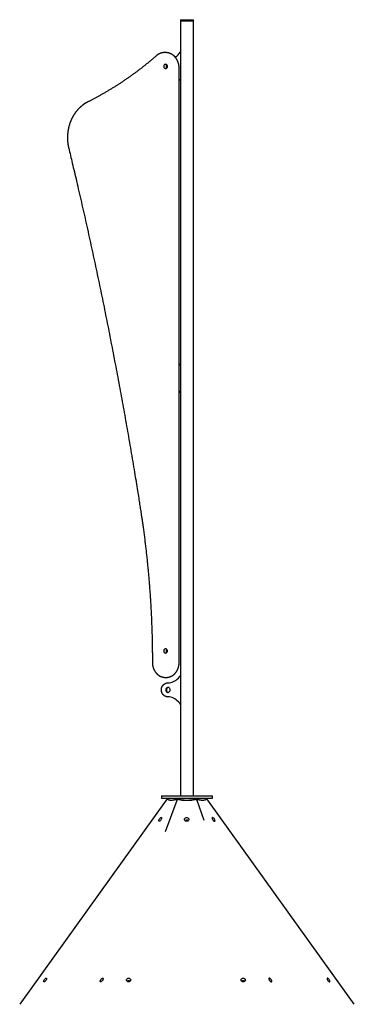
# Model space of a CAD drawing. Extents: x -2883 to 19706, y -5523 to 6083.
# Drawn here: x 1733 to 2591, y 3190 to 5717 of the extents above; entities that cross this region are included whole.
import ezdxf

# ---------------------------------------------------------------- set-up
doc = ezdxf.new("R2010")
doc.units = 0

msp = doc.modelspace()

# ---------------------------------------------------------------- linework, layer by layer
at = {"color": 7, "linetype": 'Continuous'}
for p, q in [((2145.7, 5716.5), (2145.7, 5713.5)), ((2145.7, 5716.5), (2153.9, 5716.5)), ((2145.7, 5713.5), (2145.7, 3724.5)), ((2145.7, 5713.5), (2153.9, 5713.5)), ((2153.9, 5716.5), (2179.1, 5716.5)), ((2153.9, 5713.5), (2179.1, 5713.5)), ((2179.1, 5713.5), (2179.1, 5716.5)), ((2179.1, 3724.5), (2179.1, 5713.5)), ((2107.2, 5632.2), (2105.2, 5632.2)), ((2142.2, 4066.5), (2142.2, 5592.2)), ((2107, 4028.6), (2109, 4028.6)), ((2107.4, 4028.6), (2107, 4028.6)), ((2097.4, 3724.5), (2097.4, 3718.5)), ((2097.4, 3724.5), (2218.4, 3724.5)), ((2097.4, 3718.5), (2218.4, 3718.5)), ((2141.3, 3714.8), (2140.6, 3714.9)), ((2145.7, 3718.5), (2145.7, 3714)), ((2179.1, 3714.1), (2179.1, 3718.5)), ((2218.4, 3724.5), (2227.4, 3724.5)), ((2218.4, 3718.5), (2227.4, 3718.5)), ((2227.4, 3718.5), (2227.4, 3724.5)), ((2108.7, 3713.2), (1733.4, 3189.6)), ((2136, 3712.3), (2106.7, 3632)), ((2136.9, 3713.7), (2136.3, 3714.2)), ((2137.2, 3714), (2137, 3714.2)), ((2149.5, 3713.5), (2169, 3713.5)), ((2169, 3713.5), (2174.7, 3713.5)), ((2187.8, 3714.2), (2187.2, 3713.7)), ((2206.3, 3660.9), (2188.1, 3712.2)), ((2591.4, 3189.6), (2216, 3713.2)), ((2591.5, 3189.5), (2216.1, 3713.2))]:
    msp.add_line(p, q, dxfattribs=at)
for points in [[(2083.9, 5624), (2082.9, 5623.1), (2081.8, 5622.2), (2080.8, 5621.2), (2079.7, 5620.3), (2078.6, 5619.4), (2077.5, 5618.4), (2076.4, 5617.5), (2075.2, 5616.5), (2074, 5615.5), (2072.8, 5614.4), (2071.5, 5613.4), (2070.2, 5612.3), (2068.9, 5611.2), (2067.6, 5610), (2066.2, 5608.9), (2064.8, 5607.7), (2063.3, 5606.5), (2061.8, 5605.3), (2060.3, 5604.1), (2058.8, 5602.9), (2057.2, 5601.6), (2055.7, 5600.4), (2054.1, 5599.1), (2052.5, 5597.9), (2050.9, 5596.6), (2049.4, 5595.4), (2047.8, 5594.1), (2046.2, 5592.9), (2044.6, 5591.6), (2043, 5590.4), (2041.4, 5589.2), (2039.8, 5588), (2038.2, 5586.7), (2036.6, 5585.5), (2035, 5584.3), (2033.4, 5583.1), (2031.8, 5581.9), (2030.2, 5580.7), (2028.6, 5579.5), (2027, 5578.3), (2025.3, 5577.2), (2023.7, 5576), (2022.1, 5574.8), (2020.5, 5573.6), (2018.8, 5572.5), (2017.2, 5571.3), (2015.6, 5570.1), (2013.9, 5569), (2012.3, 5567.8), (2010.7, 5566.7), (2009, 5565.5), (2007.4, 5564.4), (2005.7, 5563.3), (2004.1, 5562.1), (2002.4, 5561), (2000.8, 5559.9), (1999.1, 5558.8), (1997.5, 5557.7), (1995.8, 5556.5), (1994.2, 5555.4), (1992.5, 5554.3), (1990.8, 5553.2), (1989.2, 5552.2), (1987.5, 5551.1), (1985.8, 5550), (1984.2, 5548.9), (1982.5, 5547.8), (1980.8, 5546.8), (1979.1, 5545.7), (1977.5, 5544.6), (1975.8, 5543.6), (1974.1, 5542.5), (1972.4, 5541.5), (1970.7, 5540.4), (1969, 5539.4), (1967.3, 5538.4), (1965.6, 5537.3), (1963.9, 5536.3), (1962.2, 5535.3), (1960.5, 5534.3), (1958.8, 5533.3), (1957.1, 5532.2), (1955.4, 5531.2), (1953.7, 5530.2), (1952, 5529.2), (1950.3, 5528.3), (1948.6, 5527.3), (1946.9, 5526.3), (1945.2, 5525.3), (1943.4, 5524.3), (1941.7, 5523.4), (1940, 5522.4), (1938.3, 5521.5), (1936.6, 5520.5), (1934.9, 5519.6), (1933.2, 5518.7), (1931.6, 5517.8), (1929.9, 5516.9), (1928.3, 5516), (1926.7, 5515.1), (1925, 5514.2), (1923.4, 5513.4), (1921.8, 5512.6), (1920.3, 5511.7), (1918.7, 5510.9), (1917.2, 5510.1), (1915.6, 5509.3), (1914.1, 5508.5), (1912.6, 5507.8), (1911, 5507), (1909.5, 5506.2), (1908, 5505.5)], [(2106.4, 5632.1), (2106.2, 5632.1), (2106, 5632.2), (2105.8, 5632.2), (2105.5, 5632.2), (2105.3, 5632.2), (2105, 5632.2), (2104.8, 5632.2), (2104.5, 5632.2), (2104.3, 5632.2), (2104, 5632.2), (2103.7, 5632.2), (2103.4, 5632.1), (2103.1, 5632.1), (2102.8, 5632.1), (2102.4, 5632.1), (2102.1, 5632), (2101.7, 5632), (2101.4, 5631.9), (2101, 5631.9), (2100.6, 5631.8), (2100.3, 5631.8), (2099.9, 5631.7), (2099.5, 5631.7), (2099.1, 5631.6), (2098.7, 5631.5), (2098.3, 5631.4), (2098, 5631.3), (2097.6, 5631.2), (2097.2, 5631.1), (2096.8, 5631), (2096.5, 5630.9), (2096.1, 5630.8), (2095.7, 5630.7), (2095.3, 5630.6), (2095, 5630.4), (2094.6, 5630.3), (2094.2, 5630.2), (2093.8, 5630), (2093.5, 5629.9), (2093.1, 5629.7), (2092.7, 5629.6), (2092.4, 5629.4), (2092, 5629.3), (2091.7, 5629.1), (2091.3, 5628.9), (2090.9, 5628.7), (2090.6, 5628.5), (2090.2, 5628.4), (2089.9, 5628.2), (2089.5, 5628), (2089.2, 5627.8), (2088.9, 5627.6), (2088.5, 5627.4), (2088.2, 5627.2), (2087.9, 5627), (2087.6, 5626.8), (2087.3, 5626.6), (2087, 5626.4), (2086.7, 5626.2), (2086.5, 5626), (2086.2, 5625.8), (2086, 5625.6), (2085.7, 5625.4), (2085.5, 5625.3), (2085.3, 5625.1), (2085.1, 5624.9), (2084.9, 5624.8), (2084.7, 5624.6), (2084.5, 5624.4), (2084.3, 5624.3), (2084.1, 5624.1), (2083.9, 5624)], [(2105.2, 5632.2), (2106.2, 5632.2), (2106.4, 5632.2)], [(2142.2, 5592.2), (2142.2, 5592.5), (2142.2, 5592.8), (2142.2, 5593.1), (2142.2, 5593.4), (2142.2, 5593.8), (2142.2, 5594.1), (2142.2, 5594.4), (2142.2, 5594.8), (2142.2, 5595.1), (2142.1, 5595.5), (2142.1, 5595.8), (2142.1, 5596.2), (2142, 5596.6), (2142, 5597), (2142, 5597.4), (2141.9, 5597.8), (2141.9, 5598.2), (2141.8, 5598.6), (2141.7, 5599), (2141.7, 5599.5), (2141.6, 5599.9), (2141.5, 5600.3), (2141.4, 5600.8), (2141.4, 5601.2), (2141.3, 5601.6), (2141.2, 5602.1), (2141.1, 5602.5), (2141, 5602.9), (2140.9, 5603.4), (2140.7, 5603.8), (2140.6, 5604.2), (2140.5, 5604.6), (2140.4, 5605.1), (2140.3, 5605.5), (2140.1, 5605.9), (2140, 5606.3), (2139.9, 5606.7), (2139.7, 5607.1), (2139.6, 5607.6), (2139.4, 5608), (2139.3, 5608.4), (2139.1, 5608.8), (2138.9, 5609.2), (2138.8, 5609.6), (2138.6, 5610), (2138.4, 5610.4), (2138.2, 5610.8), (2138, 5611.2), (2137.9, 5611.6), (2137.7, 5612), (2137.5, 5612.4), (2137.3, 5612.7), (2137.1, 5613.1), (2136.9, 5613.5), (2136.7, 5613.9), (2136.4, 5614.3), (2136.2, 5614.6), (2136, 5615), (2135.8, 5615.4), (2135.5, 5615.7), (2135.3, 5616.1), (2135.1, 5616.4), (2134.8, 5616.8), (2134.6, 5617.2), (2134.4, 5617.5), (2134.1, 5617.8), (2133.8, 5618.2), (2133.6, 5618.5), (2133.3, 5618.9), (2133.1, 5619.2), (2132.8, 5619.5), (2132.5, 5619.8), (2132.3, 5620.2), (2132, 5620.5), (2131.7, 5620.8), (2131.4, 5621.1), (2131.1, 5621.4), (2130.9, 5621.7), (2130.6, 5622), (2130.3, 5622.3), (2130, 5622.6), (2129.7, 5622.9), (2129.4, 5623.2), (2129.1, 5623.5), (2128.8, 5623.7), (2128.5, 5624), (2128.1, 5624.3), (2127.8, 5624.5), (2127.5, 5624.8), (2127.2, 5625.1), (2126.9, 5625.3), (2126.5, 5625.6), (2126.2, 5625.8), (2125.9, 5626.1), (2125.5, 5626.3), (2125.2, 5626.5), (2124.9, 5626.7), (2124.5, 5627), (2124.2, 5627.2), (2123.8, 5627.4), (2123.5, 5627.6), (2123.2, 5627.8), (2122.8, 5628), (2122.4, 5628.2), (2122.1, 5628.4), (2121.7, 5628.6), (2121.4, 5628.8), (2121, 5629), (2120.7, 5629.1), (2120.3, 5629.3), (2119.9, 5629.5), (2119.6, 5629.6), (2119.2, 5629.8), (2118.8, 5629.9), (2118.5, 5630.1), (2118.1, 5630.2), (2117.7, 5630.3), (2117.4, 5630.5), (2117, 5630.6), (2116.6, 5630.7), (2116.2, 5630.8), (2115.8, 5631), (2115.5, 5631.1), (2115.1, 5631.2), (2114.7, 5631.3), (2114.3, 5631.4), (2113.9, 5631.4), (2113.6, 5631.5), (2113.2, 5631.6), (2112.8, 5631.7), (2112.4, 5631.7), (2112, 5631.8), (2111.6, 5631.9), (2111.2, 5631.9), (2110.8, 5632), (2110.5, 5632), (2110.1, 5632), (2109.7, 5632.1), (2109.3, 5632.1), (2108.9, 5632.1), (2108.5, 5632.1), (2108.1, 5632.2), (2107.7, 5632.2), (2107.3, 5632.2)], [(2145.7, 5634.1), (2145.7, 5634), (2145.6, 5634), (2145.6, 5634), (2145.6, 5634), (2145.5, 5634), (2145.5, 5634), (2145.5, 5633.9), (2145.4, 5633.9), (2145.4, 5633.9), (2145.4, 5633.9), (2145.4, 5633.8), (2145.3, 5633.8), (2145.3, 5633.8), (2145.3, 5633.8), (2145.3, 5633.7), (2145.2, 5633.7), (2145.2, 5633.7), (2145.2, 5633.6), (2145.2, 5633.6), (2145.2, 5633.6), (2145.1, 5633.5), (2145.1, 5633.5), (2145.1, 5633.5), (2145.1, 5633.4)], [(2145.2, 5559.6), (2142.9, 5563), (2142.2, 5563.8)], [(2145.1, 5559.6), (2145.1, 5559.6), (2145.1, 5559.5), (2145.2, 5559.5), (2145.2, 5559.5), (2145.2, 5559.4), (2145.3, 5559.4), (2145.3, 5559.3), (2145.4, 5559.3), (2145.4, 5559.3), (2145.4, 5559.2), (2145.5, 5559.2), (2145.5, 5559.2), (2145.6, 5559.1), (2145.6, 5559.1), (2145.7, 5559.1), (2145.7, 5559)], [(1908, 5505.5), (1907.6, 5505.3), (1907.2, 5505.1), (1906.8, 5504.9), (1906.4, 5504.7), (1906, 5504.4), (1905.6, 5504.2), (1905.2, 5504), (1904.8, 5503.8), (1904.4, 5503.5), (1903.9, 5503.3), (1903.5, 5503), (1903, 5502.8), (1902.6, 5502.5), (1902.1, 5502.2), (1901.6, 5501.9), (1901.1, 5501.6), (1900.6, 5501.3), (1900.1, 5501), (1899.6, 5500.6), (1899.1, 5500.3), (1898.6, 5499.9), (1898.1, 5499.6), (1897.5, 5499.2), (1897, 5498.9), (1896.5, 5498.5), (1896, 5498.1), (1895.5, 5497.7), (1895, 5497.3), (1894.5, 5497), (1894, 5496.6), (1893.4, 5496.2), (1892.9, 5495.8), (1892.4, 5495.4), (1892, 5495), (1891.5, 5494.5), (1891, 5494.1), (1890.5, 5493.7), (1890, 5493.3), (1889.5, 5492.9), (1889, 5492.4), (1888.5, 5492), (1888.1, 5491.5), (1887.6, 5491.1), (1887.1, 5490.7), (1886.7, 5490.2), (1886.2, 5489.7), (1885.7, 5489.3), (1885.3, 5488.8), (1884.8, 5488.4), (1884.4, 5487.9), (1883.9, 5487.4), (1883.5, 5486.9), (1883, 5486.5), (1882.6, 5486), (1882.1, 5485.5), (1881.7, 5485), (1881.3, 5484.5), (1880.8, 5484), (1880.4, 5483.5), (1880, 5483), (1879.6, 5482.5), (1879.2, 5482), (1878.7, 5481.5), (1878.3, 5480.9), (1877.9, 5480.4), (1877.5, 5479.9), (1877.1, 5479.4), (1876.7, 5478.8), (1876.3, 5478.3), (1875.9, 5477.7), (1875.5, 5477.2), (1875.2, 5476.7), (1874.8, 5476.1), (1874.4, 5475.6), (1874, 5475), (1873.6, 5474.4), (1873.3, 5473.9), (1872.9, 5473.3), (1872.5, 5472.8), (1872.2, 5472.2), (1871.8, 5471.6), (1871.5, 5471), (1871.1, 5470.5), (1870.8, 5469.9), (1870.5, 5469.3), (1870.1, 5468.7), (1869.8, 5468.1), (1869.5, 5467.5), (1869.1, 5466.9), (1868.8, 5466.3), (1868.5, 5465.7), (1868.2, 5465.1), (1867.9, 5464.5), (1867.5, 5463.9), (1867.2, 5463.3), (1866.9, 5462.7), (1866.6, 5462.1), (1866.4, 5461.5), (1866.1, 5460.9), (1865.8, 5460.2), (1865.5, 5459.6), (1865.2, 5459), (1864.9, 5458.4), (1864.7, 5457.7), (1864.4, 5457.1), (1864.1, 5456.5), (1863.9, 5455.8), (1863.6, 5455.2), (1863.4, 5454.5), (1863.1, 5453.9), (1862.9, 5453.2), (1862.7, 5452.6), (1862.4, 5451.9), (1862.2, 5451.3), (1862, 5450.6), (1861.7, 5450), (1861.5, 5449.3), (1861.3, 5448.7), (1861.1, 5448), (1860.9, 5447.4), (1860.7, 5446.7), (1860.5, 5446), (1860.3, 5445.4), (1860.1, 5444.7), (1859.9, 5444), (1859.7, 5443.3), (1859.6, 5442.7), (1859.4, 5442), (1859.2, 5441.3), (1859, 5440.6), (1858.9, 5440), (1858.7, 5439.3), (1858.6, 5438.6), (1858.4, 5437.9), (1858.3, 5437.2), (1858.1, 5436.6), (1858, 5435.9), (1857.9, 5435.2), (1857.7, 5434.5), (1857.6, 5433.8), (1857.5, 5433.1), (1857.4, 5432.4), (1857.3, 5431.7), (1857.2, 5431), (1857, 5430.3), (1856.9, 5429.7), (1856.9, 5429), (1856.8, 5428.3), (1856.7, 5427.6), (1856.6, 5426.9), (1856.5, 5426.2), (1856.4, 5425.5), (1856.4, 5424.8), (1856.3, 5424.1), (1856.2, 5423.4), (1856.2, 5422.7), (1856.1, 5422), (1856.1, 5421.3), (1856, 5420.6), (1856, 5419.9), (1856, 5419.2), (1855.9, 5418.5), (1855.9, 5417.8), (1855.9, 5417.1), (1855.9, 5416.4), (1855.9, 5415.6), (1855.9, 5414.9), (1855.8, 5414.2), (1855.8, 5413.5), (1855.8, 5412.8), (1855.9, 5412.1), (1855.9, 5411.4), (1855.9, 5410.7), (1855.9, 5410), (1855.9, 5409.3), (1856, 5408.6), (1856, 5407.9), (1856, 5407.2), (1856.1, 5406.5), (1856.1, 5405.8), (1856.2, 5405.1), (1856.2, 5404.4), (1856.3, 5403.7), (1856.3, 5403), (1856.4, 5402.3), (1856.5, 5401.6), (1856.6, 5400.9), (1856.6, 5400.2), (1856.7, 5399.5), (1856.8, 5398.8), (1856.9, 5398.1), (1857, 5397.5), (1857.1, 5396.8), (1857.2, 5396.1), (1857.3, 5395.4), (1857.4, 5394.7), (1857.5, 5394.1), (1857.7, 5393.4), (1857.8, 5392.7), (1857.9, 5392.1), (1858, 5391.4), (1858.2, 5390.8), (1858.3, 5390.1), (1858.4, 5389.5), (1858.6, 5388.9), (1858.7, 5388.2), (1858.9, 5387.6), (1859, 5386.9)], [(1859, 5386.9), (1860.1, 5382.2), (1861.3, 5377.5), (1862.4, 5372.8), (1863.6, 5368), (1864.7, 5363.1), (1865.9, 5358.2), (1867.1, 5353.2), (1868.3, 5348), (1869.6, 5342.7), (1870.9, 5337.2), (1872.2, 5331.7), (1873.5, 5326), (1874.9, 5320.1), (1876.3, 5314.1), (1877.8, 5308), (1879.2, 5301.8), (1880.7, 5295.4), (1882.2, 5288.9), (1883.7, 5282.3), (1885.3, 5275.6), (1886.8, 5268.8), (1888.4, 5262), (1890, 5255.1), (1891.6, 5248.2), (1893.1, 5241.4), (1894.7, 5234.5), (1896.2, 5227.6), (1897.8, 5220.7), (1899.3, 5213.8), (1900.9, 5207), (1902.4, 5200.1), (1904, 5193.2), (1905.5, 5186.3), (1907, 5179.4), (1908.6, 5172.5), (1910.1, 5165.6), (1911.6, 5158.8), (1913.1, 5151.9), (1914.6, 5145), (1916.1, 5138.1), (1917.6, 5131.2), (1919.1, 5124.3), (1920.6, 5117.4), (1922.1, 5110.5), (1923.6, 5103.6), (1925.1, 5096.7), (1926.5, 5089.8), (1928, 5082.9), (1929.5, 5076), (1930.9, 5069.1), (1932.4, 5062.2), (1933.9, 5055.2), (1935.3, 5048.3), (1936.8, 5041.4), (1938.2, 5034.5), (1939.6, 5027.6), (1941.1, 5020.7), (1942.5, 5013.8), (1943.9, 5006.8), (1945.4, 4999.9), (1946.8, 4993), (1948.2, 4986.1), (1949.6, 4979.2), (1951, 4972.2), (1952.4, 4965.3), (1953.8, 4958.4), (1955.2, 4951.5), (1956.6, 4944.5), (1958, 4937.6), (1959.3, 4930.7), (1960.7, 4923.8), (1962.1, 4916.8), (1963.5, 4909.9), (1964.8, 4903), (1966.2, 4896), (1967.5, 4889.1), (1968.9, 4882.1), (1970.2, 4875.2), (1971.6, 4868.3), (1972.9, 4861.3), (1974.3, 4854.4), (1975.6, 4847.4), (1976.9, 4840.5), (1978.2, 4833.6), (1979.6, 4826.6), (1980.9, 4819.7), (1982.2, 4812.7), (1983.5, 4805.8), (1984.8, 4798.8), (1986.1, 4791.9), (1987.4, 4784.9), (1988.7, 4778), (1990, 4771), (1991.2, 4764), (1992.5, 4757.1), (1993.8, 4750.1), (1995.1, 4743.2), (1996.3, 4736.2), (1997.6, 4729.3), (1998.8, 4722.3), (2000.1, 4715.3), (2001.3, 4708.4), (2002.6, 4701.4), (2003.8, 4694.4), (2005.1, 4687.5), (2006.3, 4680.5), (2007.5, 4673.5), (2008.7, 4666.6), (2010, 4659.6), (2011.2, 4652.6), (2012.4, 4645.6), (2013.6, 4638.7), (2014.8, 4631.7), (2016, 4624.7), (2017.2, 4617.8), (2018.4, 4610.8), (2019.5, 4603.8), (2020.7, 4596.9), (2021.9, 4589.9), (2023.1, 4583), (2024.2, 4576.1), (2025.4, 4569.2), (2026.5, 4562.4), (2027.6, 4555.7), (2028.7, 4549.1), (2029.8, 4542.6), (2030.8, 4536.3), (2031.8, 4530.2), (2032.8, 4524.3), (2033.7, 4518.6), (2034.6, 4513.1), (2035.4, 4507.8), (2036.2, 4502.8), (2037, 4497.9), (2037.8, 4493.3), (2038.5, 4488.8), (2039.1, 4484.6), (2039.8, 4480.6), (2040.4, 4476.7), (2041, 4472.9), (2041.6, 4469.3), (2042.1, 4465.7), (2042.7, 4462.2), (2043.2, 4458.7)], [(2142.2, 4829.3), (2142.9, 4830.1), (2145.2, 4833.5)], [(2145.7, 4834.1), (2145.7, 4834), (2145.6, 4834), (2145.6, 4834), (2145.6, 4834), (2145.5, 4834), (2145.5, 4834), (2145.5, 4833.9), (2145.4, 4833.9), (2145.4, 4833.9), (2145.4, 4833.9), (2145.4, 4833.8), (2145.3, 4833.8), (2145.3, 4833.8), (2145.3, 4833.8), (2145.3, 4833.7), (2145.2, 4833.7), (2145.2, 4833.7), (2145.2, 4833.6), (2145.2, 4833.6), (2145.2, 4833.6), (2145.1, 4833.5), (2145.1, 4833.5), (2145.1, 4833.5), (2145.1, 4833.4)], [(2145.2, 4759.6), (2142.9, 4763), (2142.2, 4763.8)], [(2145.1, 4759.6), (2145.1, 4759.6), (2145.1, 4759.5), (2145.2, 4759.5), (2145.2, 4759.5), (2145.2, 4759.4), (2145.3, 4759.4), (2145.3, 4759.3), (2145.4, 4759.3), (2145.4, 4759.3), (2145.4, 4759.2), (2145.5, 4759.2), (2145.5, 4759.2), (2145.6, 4759.1), (2145.6, 4759.1), (2145.7, 4759.1), (2145.7, 4759)], [(2043.2, 4458.7), (2043.6, 4456.5), (2043.9, 4454.3), (2044.3, 4452), (2044.6, 4449.8), (2045, 4447.5), (2045.3, 4445.2), (2045.7, 4442.8), (2046, 4440.3), (2046.4, 4437.8), (2046.8, 4435.3), (2047.2, 4432.6), (2047.6, 4429.9), (2048, 4427.2), (2048.4, 4424.3), (2048.8, 4421.4), (2049.2, 4418.5), (2049.6, 4415.5), (2050, 4412.4), (2050.5, 4409.3), (2050.9, 4406.1), (2051.3, 4402.9), (2051.8, 4399.7), (2052.2, 4396.4), (2052.6, 4393.2), (2053, 4389.9), (2053.4, 4386.7), (2053.9, 4383.4), (2054.3, 4380.2), (2054.7, 4376.9), (2055.1, 4373.7), (2055.5, 4370.4), (2055.9, 4367.1), (2056.2, 4363.9), (2056.6, 4360.6), (2057, 4357.4), (2057.4, 4354.1), (2057.7, 4350.8), (2058.1, 4347.6), (2058.5, 4344.3), (2058.8, 4341.1), (2059.2, 4337.8), (2059.5, 4334.5), (2059.9, 4331.3), (2060.2, 4328), (2060.5, 4324.7), (2060.9, 4321.5), (2061.2, 4318.2), (2061.5, 4314.9), (2061.8, 4311.7), (2062.2, 4308.4), (2062.5, 4305.1), (2062.8, 4301.9), (2063.1, 4298.6), (2063.4, 4295.3), (2063.7, 4292.1), (2064, 4288.8), (2064.2, 4285.5), (2064.5, 4282.2), (2064.8, 4279), (2065.1, 4275.7), (2065.3, 4272.4), (2065.6, 4269.1), (2065.9, 4265.9), (2066.1, 4262.6), (2066.4, 4259.3), (2066.6, 4256), (2066.9, 4252.8), (2067.1, 4249.5), (2067.3, 4246.2), (2067.6, 4242.9), (2067.8, 4239.7), (2068, 4236.4), (2068.2, 4233.1), (2068.4, 4229.8), (2068.7, 4226.5), (2068.9, 4223.3), (2069.1, 4220), (2069.3, 4216.7), (2069.4, 4213.4), (2069.6, 4210.1), (2069.8, 4206.9), (2070, 4203.6), (2070.2, 4200.3), (2070.3, 4197), (2070.5, 4193.7), (2070.7, 4190.4), (2070.8, 4187.2), (2071, 4183.9), (2071.1, 4180.6), (2071.3, 4177.3), (2071.4, 4174), (2071.6, 4170.7), (2071.7, 4167.5), (2071.8, 4164.2), (2071.9, 4160.9), (2072.1, 4157.6), (2072.2, 4154.3), (2072.3, 4151), (2072.4, 4147.7), (2072.5, 4144.5), (2072.6, 4141.2), (2072.7, 4137.9), (2072.8, 4134.6), (2072.9, 4131.3), (2073, 4128), (2073, 4124.7), (2073.1, 4121.5), (2073.2, 4118.3), (2073.2, 4115.1), (2073.3, 4111.9), (2073.3, 4108.8), (2073.4, 4105.8), (2073.4, 4102.8), (2073.5, 4099.9), (2073.5, 4097.1), (2073.5, 4094.4), (2073.6, 4091.7), (2073.6, 4089.2), (2073.6, 4086.6), (2073.6, 4084.2), (2073.6, 4081.8), (2073.7, 4079.5), (2073.7, 4077.3), (2073.7, 4075.1), (2073.7, 4072.9), (2073.7, 4070.8), (2073.7, 4068.7), (2073.7, 4066.5)], [(2073.7, 4066.5), (2073.7, 4066.2), (2073.7, 4065.9), (2073.7, 4065.6), (2073.7, 4065.3), (2073.7, 4065), (2073.7, 4064.7), (2073.7, 4064.4), (2073.8, 4064), (2073.8, 4063.7), (2073.8, 4063.3), (2073.8, 4063), (2073.9, 4062.6), (2073.9, 4062.3), (2073.9, 4061.9), (2074, 4061.5), (2074, 4061.1), (2074.1, 4060.7), (2074.1, 4060.3), (2074.2, 4059.9), (2074.3, 4059.5), (2074.3, 4059), (2074.4, 4058.6), (2074.5, 4058.2), (2074.6, 4057.8), (2074.7, 4057.3), (2074.8, 4056.9), (2074.9, 4056.5), (2075, 4056.1), (2075.1, 4055.7), (2075.2, 4055.3), (2075.3, 4054.8), (2075.4, 4054.4), (2075.6, 4054), (2075.7, 4053.6), (2075.8, 4053.2), (2076, 4052.8), (2076.1, 4052.4), (2076.2, 4052), (2076.4, 4051.6), (2076.5, 4051.2), (2076.7, 4050.8), (2076.9, 4050.4), (2077, 4050), (2077.2, 4049.6), (2077.4, 4049.2), (2077.5, 4048.8), (2077.7, 4048.4), (2077.9, 4048.1), (2078.1, 4047.7), (2078.3, 4047.3), (2078.5, 4046.9), (2078.7, 4046.6), (2078.9, 4046.2), (2079.1, 4045.8), (2079.3, 4045.5), (2079.5, 4045.1), (2079.7, 4044.7), (2079.9, 4044.4), (2080.2, 4044), (2080.4, 4043.7), (2080.6, 4043.3), (2080.9, 4043), (2081.1, 4042.7), (2081.3, 4042.3), (2081.6, 4042), (2081.8, 4041.6), (2082.1, 4041.3), (2082.3, 4041), (2082.6, 4040.7), (2082.9, 4040.4), (2083.1, 4040), (2083.4, 4039.7), (2083.7, 4039.4), (2083.9, 4039.1), (2084.2, 4038.8), (2084.5, 4038.5), (2084.8, 4038.2), (2085.1, 4037.9), (2085.4, 4037.7), (2085.7, 4037.4), (2085.9, 4037.1), (2086.2, 4036.8), (2086.5, 4036.6), (2086.8, 4036.3), (2087.2, 4036), (2087.5, 4035.8), (2087.8, 4035.5), (2088.1, 4035.3), (2088.4, 4035), (2088.7, 4034.8), (2089, 4034.6), (2089.4, 4034.3), (2089.7, 4034.1), (2090, 4033.9), (2090.3, 4033.6), (2090.7, 4033.4), (2091, 4033.2), (2091.4, 4033), (2091.7, 4032.8), (2092, 4032.6), (2092.4, 4032.4), (2092.7, 4032.2), (2093.1, 4032), (2093.4, 4031.9), (2093.8, 4031.7), (2094.1, 4031.5), (2094.5, 4031.4), (2094.8, 4031.2), (2095.2, 4031), (2095.5, 4030.9), (2095.9, 4030.7), (2096.3, 4030.6), (2096.6, 4030.5), (2097, 4030.3), (2097.3, 4030.2), (2097.7, 4030.1), (2098.1, 4030), (2098.4, 4029.8), (2098.8, 4029.7), (2099.2, 4029.6), (2099.6, 4029.5), (2099.9, 4029.4), (2100.3, 4029.4), (2100.7, 4029.3), (2101, 4029.2), (2101.4, 4029.1), (2101.8, 4029), (2102.1, 4029), (2102.5, 4028.9), (2102.8, 4028.9), (2103.2, 4028.8), (2103.5, 4028.8), (2103.9, 4028.7), (2104.2, 4028.7), (2104.5, 4028.7), (2104.9, 4028.7), (2105.2, 4028.6), (2105.5, 4028.6), (2105.8, 4028.6), (2106.2, 4028.6), (2106.5, 4028.6), (2106.8, 4028.6), (2107.1, 4028.6), (2107.4, 4028.6)], [(2108.8, 4028.6), (2109, 4028.6), (2109.3, 4028.6), (2109.5, 4028.6), (2109.8, 4028.6), (2110, 4028.6), (2110.3, 4028.6), (2110.6, 4028.6), (2110.9, 4028.6), (2111.2, 4028.7), (2111.5, 4028.7), (2111.8, 4028.7), (2112.1, 4028.7), (2112.4, 4028.8), (2112.7, 4028.8), (2113, 4028.9), (2113.4, 4028.9), (2113.7, 4029), (2114.1, 4029), (2114.4, 4029.1), (2114.8, 4029.2), (2115.2, 4029.2), (2115.5, 4029.3), (2115.9, 4029.4), (2116.3, 4029.5), (2116.7, 4029.6), (2117, 4029.7), (2117.4, 4029.8), (2117.8, 4029.9), (2118.1, 4030), (2118.5, 4030.2), (2118.9, 4030.3), (2119.2, 4030.4), (2119.6, 4030.6), (2119.9, 4030.7), (2120.3, 4030.8), (2120.6, 4031), (2121, 4031.1), (2121.4, 4031.3), (2121.7, 4031.5), (2122.1, 4031.6), (2122.4, 4031.8), (2122.7, 4032), (2123.1, 4032.2), (2123.4, 4032.3), (2123.8, 4032.5), (2124.1, 4032.7), (2124.5, 4032.9), (2124.8, 4033.1), (2125.1, 4033.3), (2125.4, 4033.6), (2125.8, 4033.8), (2126.1, 4034), (2126.4, 4034.2), (2126.8, 4034.4), (2127.1, 4034.7), (2127.4, 4034.9), (2127.7, 4035.2), (2128, 4035.4), (2128.3, 4035.6), (2128.6, 4035.9), (2128.9, 4036.2), (2129.2, 4036.4), (2129.5, 4036.7), (2129.8, 4037), (2130.1, 4037.2), (2130.4, 4037.5), (2130.7, 4037.8), (2131, 4038.1), (2131.3, 4038.4), (2131.6, 4038.7), (2131.8, 4038.9), (2132.1, 4039.2), (2132.4, 4039.6), (2132.7, 4039.9), (2132.9, 4040.2), (2133.2, 4040.5), (2133.4, 4040.8), (2133.7, 4041.1), (2133.9, 4041.4), (2134.2, 4041.8), (2134.4, 4042.1), (2134.7, 4042.4), (2134.9, 4042.8), (2135.2, 4043.1), (2135.4, 4043.5), (2135.6, 4043.8), (2135.8, 4044.1), (2136.1, 4044.5), (2136.3, 4044.9), (2136.5, 4045.2), (2136.7, 4045.6), (2136.9, 4045.9), (2137.1, 4046.3), (2137.3, 4046.7), (2137.5, 4047), (2137.7, 4047.4), (2137.9, 4047.8), (2138.1, 4048.2), (2138.3, 4048.5), (2138.5, 4048.9), (2138.6, 4049.3), (2138.8, 4049.7), (2139, 4050.1), (2139.1, 4050.5), (2139.3, 4050.9), (2139.4, 4051.3), (2139.6, 4051.7), (2139.7, 4052.1), (2139.9, 4052.5), (2140, 4052.9), (2140.2, 4053.3), (2140.3, 4053.7), (2140.4, 4054.1), (2140.5, 4054.5), (2140.7, 4054.9), (2140.8, 4055.3), (2140.9, 4055.8), (2141, 4056.2), (2141.1, 4056.6), (2141.2, 4057), (2141.3, 4057.4), (2141.4, 4057.9), (2141.5, 4058.3), (2141.5, 4058.7), (2141.6, 4059.1), (2141.7, 4059.5), (2141.7, 4060), (2141.8, 4060.4), (2141.9, 4060.8), (2141.9, 4061.2), (2142, 4061.6), (2142, 4062), (2142.1, 4062.4), (2142.1, 4062.8), (2142.1, 4063.2), (2142.1, 4063.6), (2142.2, 4063.9), (2142.2, 4064.3), (2142.2, 4064.7), (2142.2, 4065.1), (2142.2, 4065.4), (2142.2, 4065.8), (2142.2, 4066.2), (2142.2, 4066.5)], [(2113.8, 4014.5), (2117.5, 4014.8), (2121.1, 4015.4), (2124.7, 4016.4), (2128.1, 4017.8), (2131.5, 4019.6), (2134.6, 4021.8), (2137.6, 4024.2), (2140.4, 4027), (2142.9, 4030.1), (2145.2, 4033.5)], [(2145.7, 4034.1), (2145.7, 4034), (2145.6, 4034), (2145.6, 4034), (2145.6, 4034), (2145.5, 4034), (2145.5, 4034), (2145.5, 4033.9), (2145.4, 4033.9), (2145.4, 4033.9), (2145.4, 4033.9), (2145.4, 4033.8), (2145.3, 4033.8), (2145.3, 4033.8), (2145.3, 4033.8), (2145.3, 4033.7), (2145.2, 4033.7), (2145.2, 4033.7), (2145.2, 4033.6), (2145.2, 4033.6), (2145.2, 4033.6), (2145.1, 4033.5), (2145.1, 4033.5), (2145.1, 4033.5), (2145.1, 4033.4)], [(2113.8, 3978.5), (2113.5, 3978.6), (2113.2, 3978.6), (2112.9, 3978.6), (2112.6, 3978.6), (2112.2, 3978.6), (2111.9, 3978.7), (2111.6, 3978.7), (2111.3, 3978.7), (2111, 3978.8), (2110.6, 3978.9), (2110.3, 3978.9), (2110, 3979), (2109.6, 3979.1), (2109.3, 3979.2), (2109, 3979.3), (2108.6, 3979.4), (2108.3, 3979.5), (2107.9, 3979.6), (2107.6, 3979.8), (2107.2, 3979.9), (2106.9, 3980.1), (2106.5, 3980.2), (2106.2, 3980.4), (2105.8, 3980.6), (2105.5, 3980.8), (2105.1, 3981), (2104.8, 3981.2), (2104.5, 3981.4), (2104.1, 3981.7), (2103.8, 3981.9), (2103.5, 3982.2), (2103.1, 3982.4), (2102.8, 3982.7), (2102.5, 3983), (2102.2, 3983.2), (2101.9, 3983.5), (2101.6, 3983.8), (2101.3, 3984.1), (2101.1, 3984.4), (2100.8, 3984.8), (2100.5, 3985.1), (2100.3, 3985.4), (2100.1, 3985.7), (2099.8, 3986.1), (2099.6, 3986.4), (2099.4, 3986.7), (2099.2, 3987.1), (2099, 3987.4), (2098.8, 3987.8), (2098.6, 3988.1), (2098.4, 3988.5), (2098.2, 3988.9), (2098.1, 3989.2), (2097.9, 3989.6), (2097.8, 3990), (2097.6, 3990.3), (2097.5, 3990.7), (2097.4, 3991.1), (2097.3, 3991.5), (2097.2, 3991.9), (2097.1, 3992.2), (2097, 3992.6), (2096.9, 3993), (2096.9, 3993.4), (2096.8, 3993.8), (2096.7, 3994.1), (2096.7, 3994.5), (2096.7, 3994.9), (2096.6, 3995.3), (2096.6, 3995.6), (2096.6, 3996), (2096.6, 3996.4), (2096.6, 3996.8), (2096.6, 3997.1), (2096.6, 3997.5), (2096.6, 3997.9), (2096.7, 3998.2), (2096.7, 3998.6), (2096.7, 3998.9), (2096.8, 3999.3), (2096.8, 3999.6), (2096.9, 4000), (2097, 4000.3), (2097, 4000.7), (2097.1, 4001), (2097.2, 4001.3), (2097.3, 4001.7), (2097.4, 4002), (2097.5, 4002.3), (2097.6, 4002.7), (2097.7, 4003), (2097.9, 4003.3), (2098, 4003.6), (2098.1, 4003.9), (2098.2, 4004.3), (2098.4, 4004.6), (2098.5, 4004.9), (2098.7, 4005.2), (2098.9, 4005.5), (2099, 4005.8), (2099.2, 4006.1), (2099.4, 4006.4), (2099.6, 4006.6), (2099.7, 4006.9), (2099.9, 4007.2), (2100.1, 4007.5), (2100.3, 4007.7), (2100.5, 4008), (2100.7, 4008.3), (2101, 4008.5), (2101.2, 4008.8), (2101.4, 4009), (2101.7, 4009.3), (2101.9, 4009.5), (2102.1, 4009.8), (2102.4, 4010), (2102.6, 4010.2), (2102.9, 4010.5), (2103.2, 4010.7), (2103.4, 4010.9), (2103.7, 4011.1), (2104, 4011.3), (2104.3, 4011.5), (2104.6, 4011.7), (2104.8, 4011.9), (2105.1, 4012.1), (2105.4, 4012.3), (2105.7, 4012.4), (2106, 4012.6), (2106.3, 4012.7), (2106.6, 4012.9), (2106.9, 4013), (2107.1, 4013.1), (2107.4, 4013.3), (2107.7, 4013.4), (2108.1, 4013.5), (2108.4, 4013.6), (2108.7, 4013.7), (2109, 4013.8), (2109.4, 4013.9), (2109.7, 4014), (2110, 4014.1), (2110.4, 4014.2), (2110.8, 4014.2), (2111.1, 4014.3), (2111.5, 4014.4), (2111.9, 4014.4), (2112.3, 4014.4), (2112.6, 4014.5), (2113, 4014.5), (2113.4, 4014.5), (2113.8, 4014.5)], [(2114.3, 4003), (2113.5, 4002.8), (2112.3, 4002.2), (2111.2, 4001.3), (2110.4, 4000.1), (2109.8, 3998.8), (2109.5, 3997.3), (2109.5, 3995.8), (2109.8, 3994.3), (2110.4, 3993), (2111.2, 3991.8), (2112.3, 3990.9), (2113.5, 3990.3), (2114.3, 3990.1)], [(2113.6, 4014), (2113.6, 4014.1), (2113.6, 4014.1), (2113.6, 4014.1), (2113.6, 4014.1), (2113.6, 4014.1), (2113.6, 4014.1), (2113.6, 4014.1), (2113.6, 4014.1), (2113.6, 4014.1), (2113.6, 4014.1), (2113.6, 4014.1), (2113.6, 4014.1), (2113.6, 4014.2), (2113.6, 4014.2), (2113.6, 4014.2), (2113.6, 4014.2), (2113.6, 4014.2), (2113.6, 4014.2), (2113.6, 4014.2), (2113.6, 4014.3), (2113.6, 4014.3), (2113.6, 4014.3), (2113.6, 4014.3), (2113.6, 4014.3), (2113.6, 4014.3), (2113.6, 4014.3), (2113.6, 4014.4), (2113.6, 4014.4), (2113.6, 4014.4), (2113.6, 4014.4), (2113.7, 4014.4), (2113.7, 4014.4), (2113.7, 4014.4), (2113.7, 4014.5), (2113.7, 4014.5), (2113.7, 4014.5), (2113.7, 4014.5), (2113.7, 4014.5), (2113.7, 4014.5), (2113.7, 4014.5), (2113.7, 4014.5), (2113.8, 4014.5), (2113.8, 4014.5), (2113.8, 4014.5), (2113.8, 4014.5), (2113.8, 4014.5), (2113.8, 4014.5), (2113.8, 4014.5)], [(2113.6, 3979), (2113.6, 3979), (2113.6, 3979), (2113.6, 3979), (2113.6, 3979), (2113.6, 3979), (2113.6, 3979), (2113.6, 3979), (2113.6, 3979), (2113.6, 3979), (2113.6, 3979), (2113.6, 3979), (2113.6, 3978.9), (2113.6, 3978.9), (2113.6, 3978.9), (2113.6, 3978.9), (2113.6, 3978.9), (2113.6, 3978.9), (2113.6, 3978.9), (2113.6, 3978.9), (2113.6, 3978.8), (2113.6, 3978.8), (2113.6, 3978.8), (2113.6, 3978.8), (2113.6, 3978.8), (2113.6, 3978.8), (2113.6, 3978.7), (2113.6, 3978.7), (2113.6, 3978.7), (2113.6, 3978.7), (2113.6, 3978.7), (2113.7, 3978.7), (2113.7, 3978.7), (2113.7, 3978.6), (2113.7, 3978.6), (2113.7, 3978.6), (2113.7, 3978.6), (2113.7, 3978.6), (2113.7, 3978.6), (2113.7, 3978.6), (2113.7, 3978.6), (2113.7, 3978.6), (2113.8, 3978.6), (2113.8, 3978.6), (2113.8, 3978.6), (2113.8, 3978.6), (2113.8, 3978.6), (2113.8, 3978.5), (2113.8, 3978.5)], [(2145.2, 3959.6), (2142.9, 3963), (2140.4, 3966), (2137.6, 3968.8), (2134.6, 3971.3), (2131.5, 3973.5), (2128.1, 3975.2), (2124.7, 3976.7), (2121.1, 3977.7), (2117.5, 3978.3), (2113.8, 3978.5)], [(2145.1, 3959.6), (2145.1, 3959.6), (2145.1, 3959.5), (2145.2, 3959.5), (2145.2, 3959.5), (2145.2, 3959.4), (2145.3, 3959.4), (2145.3, 3959.3), (2145.4, 3959.3), (2145.4, 3959.3), (2145.4, 3959.2), (2145.5, 3959.2), (2145.5, 3959.2), (2145.6, 3959.1), (2145.6, 3959.1), (2145.7, 3959.1), (2145.7, 3959)], [(2132.7, 3714.7), (2132.5, 3714.6), (2132.2, 3714.6), (2132, 3714.5), (2131.7, 3714.4), (2131.4, 3714.3), (2131.2, 3714.3), (2130.9, 3714.2), (2130.6, 3714.1), (2130.3, 3714), (2130, 3714), (2129.7, 3713.9), (2129.4, 3713.8), (2129.1, 3713.7), (2128.8, 3713.7), (2128.5, 3713.6), (2128.2, 3713.5), (2127.8, 3713.5), (2127.5, 3713.4), (2127.2, 3713.3), (2126.8, 3713.3), (2126.5, 3713.2), (2126.1, 3713.2), (2125.8, 3713.1), (2125.5, 3713.1), (2125.1, 3713.1), (2124.8, 3713), (2124.5, 3713), (2124.2, 3713), (2123.8, 3712.9), (2123.5, 3712.9), (2123.2, 3712.9), (2122.9, 3712.9), (2122.6, 3712.9), (2122.3, 3712.9), (2121.9, 3712.9), (2121.6, 3712.9), (2121.3, 3712.9), (2121, 3712.9), (2120.7, 3712.9), (2120.4, 3712.9), (2120.1, 3712.9), (2119.9, 3712.9), (2119.6, 3713), (2119.3, 3713), (2119, 3713), (2118.7, 3713.1), (2118.4, 3713.1), (2118.2, 3713.2), (2117.9, 3713.2), (2117.6, 3713.2), (2117.4, 3713.3), (2117.1, 3713.4), (2116.9, 3713.4), (2116.6, 3713.5), (2116.4, 3713.5), (2116.2, 3713.6), (2115.9, 3713.7), (2115.7, 3713.7), (2115.5, 3713.8), (2115.4, 3713.8), (2115.2, 3713.9), (2115, 3714), (2114.8, 3714), (2114.7, 3714.1), (2114.6, 3714.1), (2114.4, 3714.2), (2114.3, 3714.3), (2114.2, 3714.3), (2114.1, 3714.4), (2113.9, 3714.4), (2113.8, 3714.5), (2113.7, 3714.5)], [(2183.6, 3714.8), (2183.1, 3714.8), (2182.6, 3714.7), (2182.2, 3714.6), (2181.7, 3714.5), (2181.2, 3714.4), (2180.7, 3714.3), (2180.2, 3714.3), (2179.7, 3714.2), (2179.2, 3714.1), (2178.6, 3714), (2178, 3713.9), (2177.5, 3713.9), (2176.9, 3713.8), (2176.3, 3713.7), (2175.7, 3713.6), (2175, 3713.6), (2174.4, 3713.5), (2173.7, 3713.4), (2173, 3713.4), (2172.4, 3713.3), (2171.7, 3713.3), (2171, 3713.2), (2170.3, 3713.1), (2169.6, 3713.1), (2168.9, 3713.1), (2168.2, 3713), (2167.5, 3713), (2166.8, 3713), (2166.1, 3712.9), (2165.4, 3712.9), (2164.7, 3712.9), (2164, 3712.9), (2163.3, 3712.9), (2162.6, 3712.9), (2161.9, 3712.9), (2161.2, 3712.9), (2160.5, 3712.9), (2159.8, 3712.9), (2159.1, 3712.9), (2158.4, 3712.9), (2157.7, 3712.9), (2157, 3713), (2156.3, 3713), (2155.6, 3713), (2154.9, 3713.1), (2154.2, 3713.1), (2153.5, 3713.2), (2152.8, 3713.2), (2152.1, 3713.3), (2151.4, 3713.3), (2150.7, 3713.4), (2150.1, 3713.5), (2149.4, 3713.5), (2148.8, 3713.6), (2148.1, 3713.7), (2147.5, 3713.7), (2146.9, 3713.8), (2146.4, 3713.9), (2145.8, 3714), (2145.3, 3714), (2144.8, 3714.1), (2144.3, 3714.2), (2143.9, 3714.3), (2143.4, 3714.3), (2143, 3714.4), (2142.6, 3714.5), (2142.2, 3714.5), (2141.9, 3714.6), (2141.5, 3714.7), (2141.2, 3714.7), (2140.8, 3714.8), (2140.5, 3714.8)], [(2145.7, 3714.1), (2145.4, 3714.2), (2145.1, 3714.2), (2144.8, 3714.3), (2144.5, 3714.3), (2144.2, 3714.3), (2143.9, 3714.4), (2143.6, 3714.4), (2143.3, 3714.5), (2143, 3714.5), (2142.8, 3714.6), (2142.5, 3714.6), (2142.3, 3714.7), (2142, 3714.7), (2141.8, 3714.8), (2141.5, 3714.8), (2141.3, 3714.8)], [(2211.1, 3714.5), (2211, 3714.5), (2210.8, 3714.4), (2210.6, 3714.3), (2210.4, 3714.3), (2210.3, 3714.2), (2210.1, 3714.1), (2209.9, 3714), (2209.7, 3714), (2209.5, 3713.9), (2209.3, 3713.8), (2209.1, 3713.8), (2208.9, 3713.7), (2208.6, 3713.6), (2208.4, 3713.6), (2208.1, 3713.5), (2207.9, 3713.4), (2207.6, 3713.4), (2207.3, 3713.3), (2207.1, 3713.3), (2206.8, 3713.2), (2206.5, 3713.2), (2206.2, 3713.1), (2205.9, 3713.1), (2205.6, 3713), (2205.3, 3713), (2205, 3713), (2204.7, 3712.9), (2204.3, 3712.9), (2204, 3712.9), (2203.7, 3712.9), (2203.4, 3712.9), (2203.1, 3712.9), (2202.7, 3712.9), (2202.4, 3712.9), (2202.1, 3712.9), (2201.8, 3712.9), (2201.4, 3712.9), (2201.1, 3712.9), (2200.7, 3712.9), (2200.4, 3712.9), (2200.1, 3713), (2199.7, 3713), (2199.4, 3713), (2199, 3713.1), (2198.7, 3713.1), (2198.3, 3713.2), (2198, 3713.2), (2197.6, 3713.3), (2197.3, 3713.3), (2196.9, 3713.4), (2196.5, 3713.4), (2196.2, 3713.5), (2195.8, 3713.6), (2195.5, 3713.6), (2195.2, 3713.7), (2194.9, 3713.8), (2194.6, 3713.9), (2194.3, 3713.9), (2194, 3714), (2193.7, 3714.1), (2193.4, 3714.1), (2193.2, 3714.2), (2193, 3714.3), (2192.7, 3714.3), (2192.5, 3714.4), (2192.3, 3714.4), (2192.2, 3714.5), (2192, 3714.5), (2191.8, 3714.6), (2191.7, 3714.6), (2191.5, 3714.7), (2191.3, 3714.7)], [(2122.9, 3712.9), (2122.6, 3712.9), (2122.3, 3712.9), (2122.1, 3712.9), (2121.8, 3712.9), (2121.5, 3712.9), (2121.2, 3712.9), (2120.9, 3712.9), (2120.6, 3712.9), (2120.3, 3712.9), (2120.1, 3712.9), (2119.8, 3713), (2119.5, 3713), (2119.2, 3713), (2118.9, 3713.1), (2118.7, 3713.1), (2118.4, 3713.2), (2118.1, 3713.2), (2117.8, 3713.3), (2117.6, 3713.3), (2117.3, 3713.4), (2117, 3713.4), (2116.8, 3713.5), (2116.5, 3713.5), (2116.3, 3713.6), (2116.1, 3713.7), (2115.8, 3713.7), (2115.6, 3713.8), (2115.4, 3713.9), (2115.3, 3713.9), (2115.1, 3714), (2114.9, 3714.1), (2114.8, 3714.1), (2114.6, 3714.2), (2114.5, 3714.2), (2114.3, 3714.3), (2114.2, 3714.3), (2114.1, 3714.4), (2114, 3714.4), (2113.8, 3714.5), (2113.7, 3714.5)]]:
    msp.add_lwpolyline(points, dxfattribs=at)
for points in [[(2112.2, 5596.5), (2112.1, 5598), (2111.6, 5599.3), (2110.8, 5600.4), (2109.8, 5601.3), (2108.7, 5601.9), (2107.5, 5602), (2106.3, 5601.9), (2105.1, 5601.3), (2104.1, 5600.4), (2103.4, 5599.3), (2102.9, 5598), (2102.7, 5596.5), (2102.9, 5595.1), (2103.4, 5593.8), (2104.1, 5592.7), (2105.1, 5591.8), (2106.3, 5591.2), (2107.5, 5591), (2108.7, 5591.2), (2109.8, 5591.8), (2110.8, 5592.7), (2111.6, 5593.8), (2112.1, 5595.1)], [(2112.2, 4096.5), (2112.1, 4098), (2111.6, 4099.3), (2110.8, 4100.4), (2109.8, 4101.3), (2108.7, 4101.9), (2107.5, 4102), (2106.3, 4101.9), (2105.1, 4101.3), (2104.1, 4100.4), (2103.4, 4099.3), (2102.9, 4098), (2102.7, 4096.5), (2102.9, 4095.1), (2103.4, 4093.8), (2104.1, 4092.7), (2105.1, 4091.8), (2106.3, 4091.2), (2107.5, 4091), (2108.7, 4091.2), (2109.8, 4091.8), (2110.8, 4092.7), (2111.6, 4093.8), (2112.1, 4095.1)], [(2119.2, 3996.5), (2119, 3998), (2118.6, 3999.5), (2117.9, 4000.7), (2116.9, 4001.8), (2115.8, 4002.5), (2114.5, 4002.9), (2113.2, 4003), (2112, 4002.8), (2110.8, 4002.2), (2109.7, 4001.3), (2108.9, 4000.1), (2108.3, 3998.8), (2108, 3997.3), (2108, 3995.8), (2108.3, 3994.3), (2108.9, 3993), (2109.7, 3991.8), (2110.8, 3990.9), (2112, 3990.3), (2113.2, 3990.1), (2114.5, 3990.1), (2115.8, 3990.6), (2116.9, 3991.3), (2117.9, 3992.4), (2118.6, 3993.6), (2119, 3995)], [(2090.9, 3664.1), (2091.6, 3665.3), (2092.5, 3666.4), (2093.5, 3667.4), (2094.4, 3668.1), (2095.3, 3668.6), (2096.1, 3668.8), (2096.7, 3668.6), (2097.1, 3668.1), (2097.3, 3667.4), (2097.2, 3666.4), (2096.9, 3665.3), (2096.3, 3664.1), (2095.6, 3662.9), (2094.7, 3661.7), (2093.7, 3660.8), (2092.8, 3660), (2091.9, 3659.6), (2091.1, 3659.4), (2090.5, 3659.6), (2090.1, 3660), (2089.9, 3660.8), (2090, 3661.7), (2090.3, 3662.9)], [(2156.2, 3664.1), (2156.4, 3665.3), (2157, 3666.4), (2157.9, 3667.4), (2159, 3668.1), (2160.3, 3668.6), (2161.8, 3668.8), (2163.2, 3668.6), (2164.5, 3668.1), (2165.6, 3667.4), (2166.5, 3666.4), (2167, 3665.3), (2167.2, 3664.1), (2167, 3662.9), (2166.5, 3661.7), (2165.6, 3660.8), (2164.5, 3660), (2163.1, 3659.6), (2161.7, 3659.4), (2160.3, 3659.6), (2159, 3660), (2157.8, 3660.8), (2157, 3661.7), (2156.4, 3662.9)], [(2233.3, 3664.1), (2232.6, 3665.3), (2231.7, 3666.4), (2230.8, 3667.4), (2229.8, 3668.1), (2228.9, 3668.6), (2228, 3668.8), (2227.4, 3668.6), (2227, 3668.1), (2226.8, 3667.4), (2226.9, 3666.4), (2227.2, 3665.3), (2227.8, 3664.1), (2228.5, 3662.9), (2229.4, 3661.7), (2230.3, 3660.8), (2231.3, 3660), (2232.2, 3659.6), (2233, 3659.4), (2233.7, 3659.6), (2234.1, 3660), (2234.3, 3660.8), (2234.2, 3661.7), (2233.9, 3662.9)], [(1796.1, 3251.9), (1796.8, 3253.1), (1797.7, 3254.2), (1798.6, 3255.2), (1799.6, 3255.9), (1800.5, 3256.4), (1801.3, 3256.6), (1801.9, 3256.4), (1802.3, 3255.9), (1802.5, 3255.2), (1802.4, 3254.2), (1802, 3253.1), (1801.5, 3251.9), (1800.7, 3250.7), (1799.9, 3249.5), (1798.9, 3248.6), (1797.9, 3247.8), (1797, 3247.4), (1796.2, 3247.2), (1795.6, 3247.4), (1795.2, 3247.8), (1795.1, 3248.6), (1795.2, 3249.5), (1795.5, 3250.7)], [(1940.8, 3251.9), (1941.6, 3253.1), (1942.5, 3254.2), (1943.4, 3255.2), (1944.4, 3255.9), (1945.3, 3256.4), (1946.1, 3256.6), (1946.7, 3256.4), (1947.1, 3255.9), (1947.2, 3255.2), (1947.2, 3254.2), (1946.8, 3253.1), (1946.3, 3251.9), (1945.5, 3250.7), (1944.6, 3249.5), (1943.7, 3248.6), (1942.7, 3247.8), (1941.8, 3247.4), (1941, 3247.2), (1940.4, 3247.4), (1940, 3247.8), (1939.8, 3248.6), (1939.9, 3249.5), (1940.3, 3250.7)], [(2007, 3251.9), (2007.2, 3253.1), (2007.8, 3254.2), (2008.6, 3255.2), (2009.8, 3255.9), (2011.1, 3256.4), (2012.5, 3256.6), (2013.9, 3256.4), (2015.3, 3255.9), (2016.4, 3255.2), (2017.3, 3254.2), (2017.8, 3253.1), (2018, 3251.9), (2017.8, 3250.7), (2017.3, 3249.5), (2016.4, 3248.6), (2015.2, 3247.8), (2013.9, 3247.4), (2012.5, 3247.2), (2011.1, 3247.4), (2009.7, 3247.8), (2008.6, 3248.6), (2007.7, 3249.5), (2007.2, 3250.7)], [(2301, 3251.9), (2301.2, 3253.1), (2301.7, 3254.2), (2302.6, 3255.2), (2303.8, 3255.9), (2305.1, 3256.4), (2306.5, 3256.6), (2307.9, 3256.4), (2309.3, 3255.9), (2310.4, 3255.2), (2311.3, 3254.2), (2311.8, 3253.1), (2312, 3251.9), (2311.8, 3250.7), (2311.2, 3249.5), (2310.4, 3248.6), (2309.2, 3247.8), (2307.9, 3247.4), (2306.5, 3247.2), (2305, 3247.4), (2303.7, 3247.8), (2302.6, 3248.6), (2301.7, 3249.5), (2301.2, 3250.7)], [(2378.9, 3251.9), (2378.2, 3253.1), (2377.3, 3254.2), (2376.4, 3255.2), (2375.4, 3255.9), (2374.5, 3256.4), (2373.6, 3256.6), (2373, 3256.4), (2372.6, 3255.9), (2372.4, 3255.2), (2372.5, 3254.2), (2372.8, 3253.1), (2373.4, 3251.9), (2374.1, 3250.7), (2375, 3249.5), (2375.9, 3248.6), (2376.9, 3247.8), (2377.8, 3247.4), (2378.6, 3247.2), (2379.3, 3247.4), (2379.7, 3247.8), (2379.9, 3248.6), (2379.8, 3249.5), (2379.5, 3250.7)], [(2528.2, 3251.9), (2527.4, 3253.1), (2526.5, 3254.2), (2525.6, 3255.2), (2524.6, 3255.9), (2523.7, 3256.4), (2522.9, 3256.6), (2522.2, 3256.4), (2521.8, 3255.9), (2521.6, 3255.2), (2521.7, 3254.2), (2522, 3253.1), (2522.6, 3251.9), (2523.3, 3250.7), (2524.2, 3249.5), (2525.2, 3248.6), (2526.1, 3247.8), (2527.1, 3247.4), (2527.9, 3247.2), (2528.5, 3247.4), (2528.9, 3247.8), (2529.1, 3248.6), (2529, 3249.5), (2528.7, 3250.7)]]:
    msp.add_lwpolyline(points, close=True, dxfattribs=at)
for centre, radius, start, end in [((2109.7, 5654.9), 41.4, 303.0028, 328.9294), ((2114.8, 5596.5), 6.04, 135.7095, 224.2905), ((2116.8, 5596.5), 7.27, 146.3157, 213.6843), ((2114.8, 4096.5), 6.04, 135.7188, 224.2812), ((2112, 3710.9), 4, 64.5477, 144.3677), ((2133.9, 3710.9), 4, 54.5346, 107.4548), ((2134.7, 3710.9), 4, 54.2613, 95.2528), ((2139.7, 3710.9), 4, 90, 159.9416), ((2139.7, 3710.9), 4, 79.4263, 90), ((2184.3, 3710.9), 4, 90, 100.5529), ((2184.3, 3710.9), 4, 19.5094, 90), ((2185.1, 3710.9), 4, 50.901, 96.0634), ((2190.2, 3710.9), 4, 72.9268, 125.7387), ((2190.9, 3710.9), 4, 72.5452, 99.2013), ((2212.8, 3710.9), 4, 35.6333, 114.567), ((2212.8, 3710.9), 4, 35.6323, 90.4059), ((2161.8, 3656.3), 6.12, 49.3735, 132.2386), ((2161.5, 3653.8), 7.34, 62.3474, 115.7469), ((2012.6, 3244.1), 6.12, 49.3611, 132.251), ((2306.6, 3244.1), 6.12, 49.3611, 132.251)]:
    msp.add_arc(centre, radius, start, end, dxfattribs=at)

doc.saveas('drawing.dxf')
